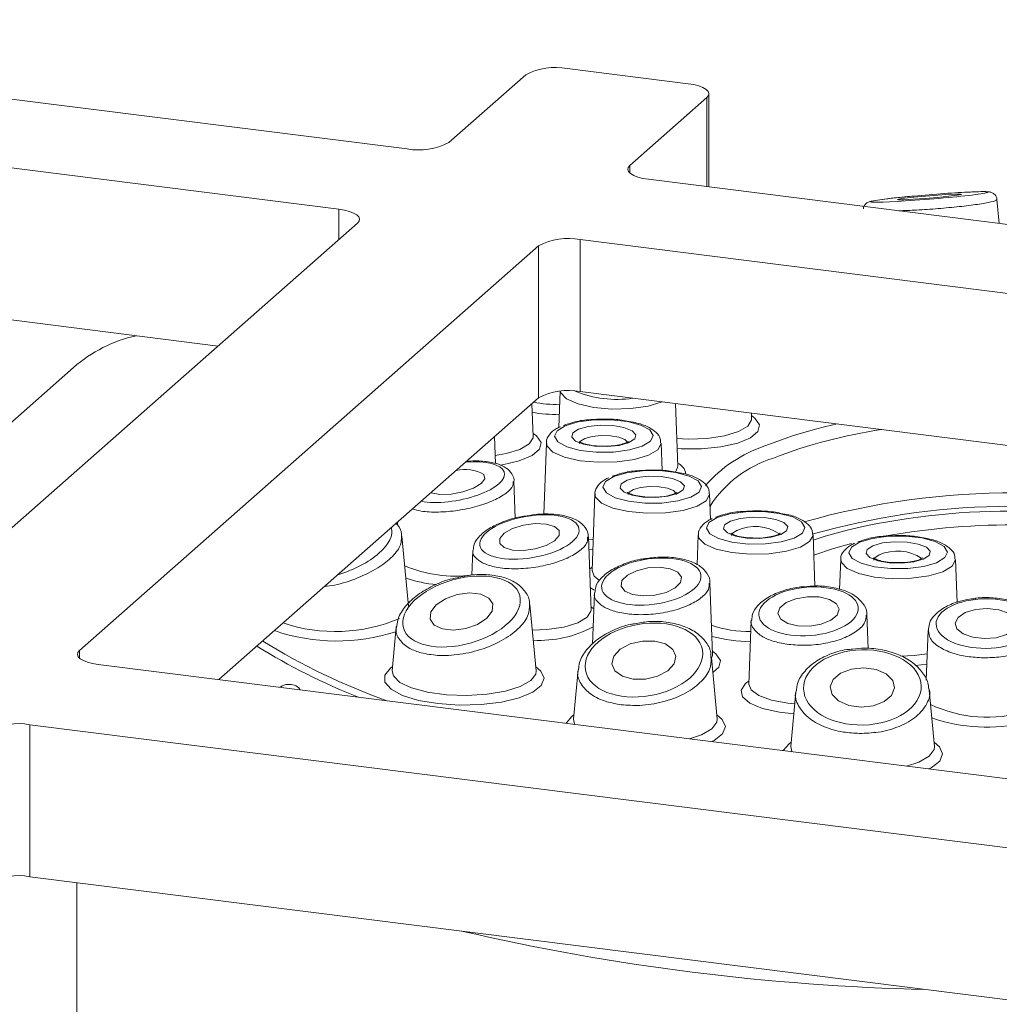
# Model space of a CAD drawing. Units: millimetres. Extents: x 5 to 415, y 5 to 292.
# Drawn here: x 353 to 357, y 133 to 137 of the extents above; entities that cross this region are included whole.
import ezdxf

# ---------------------------------------------------------------- set-up
doc = ezdxf.new("R2010")
doc.units = ezdxf.units.MM

msp = doc.modelspace()

# ---------------------------------------------------------------- linework, layer by layer
at = {"color": 7, "linetype": 'Continuous', "lineweight": 15}
for p, q in [((349.92007, 136.9747), (354.46351, 136.40228)), ((354.64765, 136.42999), (354.98858, 136.73066)), ((355.17271, 136.75837), (355.70724, 136.69102)), ((354.16047, 136.13502), (349.61702, 136.70744)), ((355.79959, 136.23395), (355.79959, 136.64648)), ((355.79036, 136.62964), (355.44943, 136.32897)), ((355.53256, 136.26759), (360.076, 135.69518)), ((357.08537, 136.07196), (357.07548, 136.17847)), ((352.21066, 134.28076), (354.24359, 136.07364)), ((353.62594, 135.52893), (349.61702, 136.03401)), ((359.77295, 135.42791), (355.22951, 136.00033)), ((355.22951, 136.00033), (355.22951, 135.3269)), ((355.04537, 135.97263), (353.01244, 134.17975)), ((355.04537, 135.29919), (355.04537, 135.97263)), ((352.98647, 135.43391), (351.69488, 134.29484)), ((355.14052, 135.32821), (355.13457, 135.16769)), ((359.77295, 134.75448), (355.22951, 135.3269)), ((355.04537, 135.29919), (353.63009, 134.05103)), ((355.02154, 135.12739), (355.01613, 135.2734)), ((355.66148, 134.99608), (355.6512, 135.27377)), ((355.98857, 135.20639), (355.98764, 135.23138)), ((355.98831, 135.20708), (355.98841, 135.20697)), ((354.85493, 135.00819), (354.85051, 135.12734)), ((355.02128, 135.12807), (355.02138, 135.12797)), ((355.08003, 135.09907), (355.06834, 134.78322)), ((355.5927, 134.97713), (355.58819, 135.09907)), ((355.66122, 134.99676), (355.66132, 134.99666)), ((354.94242, 134.76585), (354.93632, 134.9307)), ((355.29489, 134.87326), (355.28233, 134.53424)), ((355.80721, 134.76069), (355.80304, 134.87326)), ((354.42065, 134.74824), (354.42017, 134.73512)), ((354.46918, 134.37616), (354.44044, 134.68573)), ((355.27787, 134.35926), (355.26585, 134.68363)), ((355.75264, 134.69204), (355.74772, 134.55937)), ((356.26918, 134.46551), (356.26079, 134.69204)), ((354.75437, 134.62294), (354.75032, 134.51368)), ((356.38358, 134.58301), (356.37865, 134.45)), ((356.89876, 134.39311), (356.89173, 134.58301)), ((355.28245, 134.53388), (355.28232, 134.53401)), ((355.81605, 134.16244), (355.80431, 134.47939)), ((355.29284, 134.43389), (355.28445, 134.20736)), ((355.03421, 134.08989), (355.00689, 134.38411)), ((355.27761, 134.35995), (355.27771, 134.35984)), ((356.5045, 134.18869), (356.49897, 134.33794)), ((354.41551, 134.28533), (354.39736, 134.08989)), ((355.98751, 134.31218), (355.97709, 134.03068)), ((356.7704, 134.26969), (356.76219, 134.04797)), ((355.83696, 133.87584), (355.81155, 134.14955)), ((355.81579, 134.16312), (355.81589, 134.16302)), ((353.09556, 134.11837), (362.29937, 132.9588)), ((355.22034, 134.09366), (355.20012, 133.87584)), ((355.97721, 134.03032), (355.97708, 134.03045)), ((356.18452, 133.99737), (356.16202, 133.75495)), ((356.79886, 133.75495), (356.77567, 134.00474)), ((361.99633, 132.69154), (352.79252, 133.85111)), ((352.79252, 133.85111), (352.79252, 133.17767)), ((361.4618, 132.08545), (352.79252, 133.17767)), ((353.00152, 133.15134), (353.00152, 132.03249))]:
    msp.add_line(p, q, dxfattribs=at)
at = {"color": 8, "linetype": 'Continuous', "lineweight": 15}
for p, q in [((355.79036, 136.23511), (355.79036, 136.62964)), ((355.44943, 136.32897), (355.44943, 136.2953)), ((354.16047, 136.00033), (354.16047, 136.13502)), ((355.26494, 134.67311), (355.28742, 134.67144)), ((355.28577, 134.62697), (355.26791, 134.62812)), ((355.27258, 134.5415), (355.28286, 134.54849)), ((354.46743, 134.39499), (354.47356, 134.3907)), ((355.27734, 134.37351), (355.29027, 134.36448)), ((353.01244, 134.17975), (353.01244, 134.14608)), ((356.76482, 134.11897), (356.71418, 134.1129))]:
    msp.add_line(p, q, dxfattribs=at)
at = {"color": 7, "linetype": 'Continuous', "lineweight": 15, "flags": 128}
for points in [[(355.79036, 136.62964), (355.79765, 136.63866), (355.79952, 136.64797), (355.7959, 136.65723), (355.78693, 136.66607), (355.77297, 136.67416), (355.75453, 136.68119), (355.73234, 136.68688), (355.70724, 136.69102)], [(355.53256, 136.26759), (355.50746, 136.27174), (355.48526, 136.27743), (355.46683, 136.28446), (355.45286, 136.29255), (355.44389, 136.30139), (355.44028, 136.31065), (355.44215, 136.31996), (355.44943, 136.32897)], [(356.81249, 136.1874), (356.86247, 136.19238), (356.89937, 136.19691), (356.91757, 136.20031), (356.9143, 136.20206), (356.89005, 136.20188), (356.84852, 136.19982), (356.79603, 136.19617), (356.74057, 136.1915), (356.69059, 136.18653), (356.65369, 136.18199), (356.6355, 136.17859), (356.63877, 136.17685), (356.66302, 136.17702), (356.70455, 136.17909), (356.75704, 136.18273), (356.81249, 136.1874)], [(354.16047, 136.13502), (354.18557, 136.13088), (354.20776, 136.12519), (354.22619, 136.11816), (354.24016, 136.11007), (354.24913, 136.10123), (354.25275, 136.09197), (354.25087, 136.08265), (354.24359, 136.07364)], [(355.16355, 135.17599), (355.12718, 135.1538), (355.11577, 135.1288), (355.13069, 135.10402), (355.17015, 135.08242), (355.22939, 135.06663), (355.30125, 135.05854), (355.37708, 135.05914), (355.44773, 135.06834), (355.50467, 135.08505), (355.54104, 135.10723), (355.55245, 135.13223), (355.53753, 135.15702), (355.49807, 135.17861), (355.43883, 135.1944), (355.36697, 135.20249), (355.29114, 135.20189), (355.22049, 135.19269), (355.16355, 135.17599)], [(355.22255, 135.16026), (355.26518, 135.17223), (355.31832, 135.17784), (355.37385, 135.17626), (355.42334, 135.1677), (355.45924, 135.15349), (355.47609, 135.13578), (355.47133, 135.11727), (355.44567, 135.10077), (355.40304, 135.08881), (355.3499, 135.08319), (355.29437, 135.08478), (355.24488, 135.09333), (355.20898, 135.10754), (355.19213, 135.12525), (355.19689, 135.14376), (355.22255, 135.16026)], [(356.27154, 135.16047), (356.31813, 135.17226), (356.367, 135.18359)], [(355.37841, 134.95018), (355.34204, 134.92799), (355.33063, 134.90299), (355.34555, 134.87821), (355.38501, 134.85661), (355.44424, 134.84082), (355.51611, 134.83273), (355.59194, 134.83333), (355.66259, 134.84253), (355.71953, 134.85924), (355.7559, 134.88142), (355.76731, 134.90642), (355.75239, 134.93121), (355.71293, 134.9528), (355.65369, 134.96859), (355.58183, 134.97668), (355.506, 134.97608), (355.43535, 134.96688), (355.37841, 134.95018)], [(354.56802, 134.8782), (354.56925, 134.87779), (354.60884, 134.87101), (354.65844, 134.87258), (354.7105, 134.88228), (354.75708, 134.89861), (354.79111, 134.9191), (354.8074, 134.94063), (354.80346, 134.95991)], [(355.4374, 134.93445), (355.48004, 134.94642), (355.53317, 134.95203), (355.58871, 134.95045), (355.6382, 134.94189), (355.6741, 134.92768), (355.69095, 134.90997), (355.68619, 134.89146), (355.66053, 134.87496), (355.61789, 134.863), (355.56476, 134.85738), (355.50922, 134.85897), (355.45974, 134.86752), (355.42384, 134.88173), (355.40699, 134.89944), (355.41175, 134.91795), (355.4374, 134.93445)], [(355.83615, 134.76896), (355.79978, 134.74678), (355.78837, 134.72178), (355.80329, 134.69699), (355.84275, 134.6754), (355.90199, 134.65961), (355.97385, 134.65152), (356.04968, 134.65212), (356.12033, 134.66132), (356.17727, 134.67802), (356.21364, 134.70021), (356.22505, 134.7252), (356.21013, 134.74999), (356.17067, 134.77159), (356.11143, 134.78738), (356.03957, 134.79547), (355.96374, 134.79487), (355.89309, 134.78567), (355.83615, 134.76896)], [(355.89515, 134.75324), (355.93779, 134.7652), (355.99092, 134.77082), (356.04645, 134.76923), (356.09594, 134.76068), (356.13184, 134.74647), (356.14869, 134.72876), (356.14393, 134.71025), (356.11827, 134.69375), (356.07564, 134.68178), (356.0225, 134.67617), (355.96697, 134.67775), (355.91748, 134.68631), (355.88158, 134.70052), (355.86473, 134.71823), (355.86949, 134.73674), (355.89515, 134.75324)], [(355.11657, 134.72927), (355.07952, 134.74017), (355.03112, 134.74231), (354.97872, 134.73535), (354.93032, 134.72035), (354.89327, 134.6996), (354.87322, 134.67625), (354.87323, 134.65387), (354.89328, 134.63585), (354.93032, 134.62494), (354.97873, 134.62281), (355.03112, 134.62977), (355.07953, 134.64477), (355.11657, 134.66552), (355.13662, 134.68887), (355.13662, 134.71125), (355.11657, 134.72927)], [(356.46709, 134.65993), (356.43072, 134.63775), (356.41931, 134.61275), (356.43424, 134.58796), (356.47369, 134.56637), (356.53293, 134.55058), (356.6048, 134.54249), (356.68062, 134.54309), (356.75127, 134.55229), (356.80821, 134.56899), (356.84458, 134.59118), (356.856, 134.61618), (356.84107, 134.64096), (356.80161, 134.66256), (356.74238, 134.67835), (356.67051, 134.68644), (356.59468, 134.68584), (356.52404, 134.67664), (356.46709, 134.65993)], [(356.52609, 134.64421), (356.56873, 134.65617), (356.62186, 134.66179), (356.6774, 134.6602), (356.72688, 134.65165), (356.76278, 134.63744), (356.77963, 134.61973), (356.77487, 134.60122), (356.74922, 134.58472), (356.70658, 134.57275), (356.65345, 134.56714), (356.59791, 134.56872), (356.54842, 134.57728), (356.51252, 134.59149), (356.49567, 134.6092), (356.50044, 134.62771), (356.52609, 134.64421)], [(355.62817, 134.54216), (355.58126, 134.54864), (355.52878, 134.54544), (355.47872, 134.53307), (355.43871, 134.51341), (355.41483, 134.48944), (355.41072, 134.46482), (355.42701, 134.44329), (355.46122, 134.42814), (355.50813, 134.42167), (355.56061, 134.42486), (355.61067, 134.43723), (355.65068, 134.4569), (355.67456, 134.48086), (355.67867, 134.50549), (355.66238, 134.52701), (355.62817, 134.54216)], [(354.78913, 134.42947), (354.73997, 134.43499), (354.68538, 134.42795), (354.63367, 134.40942), (354.5927, 134.38222), (354.56872, 134.3505), (354.56537, 134.31907), (354.58317, 134.29274), (354.6194, 134.27549), (354.66856, 134.26997), (354.72315, 134.27701), (354.77486, 134.29554), (354.81583, 134.32274), (354.83981, 134.35447), (354.84316, 134.38589), (354.82536, 134.41223), (354.78913, 134.42947)], [(356.28819, 134.41691), (356.23601, 134.41815), (356.18459, 134.40948), (356.14177, 134.3922), (356.11406, 134.36896), (356.10569, 134.34329), (356.11792, 134.3191), (356.14891, 134.30007), (356.19391, 134.2891), (356.2461, 134.28786), (356.29752, 134.29654), (356.34034, 134.31381), (356.36805, 134.33705), (356.37642, 134.36272), (356.36418, 134.38691), (356.3332, 134.40594), (356.28819, 134.41691)], [(357.03202, 134.36578), (356.97967, 134.3615), (356.93435, 134.34772), (356.90295, 134.32653), (356.89027, 134.30115), (356.89822, 134.27546), (356.9256, 134.25336), (356.96824, 134.23822), (357.01965, 134.23234), (357.072, 134.23661), (357.11732, 134.2504), (357.14872, 134.27159), (357.16141, 134.29696), (357.15345, 134.32266), (357.12607, 134.34476), (357.08343, 134.3599), (357.03202, 134.36578)], [(355.55995, 134.22148), (355.50515, 134.22151), (355.45139, 134.20875), (355.40687, 134.18514), (355.37836, 134.15427), (355.37019, 134.12085), (355.38363, 134.08996), (355.41661, 134.0663), (355.46411, 134.05348), (355.51892, 134.05345), (355.57267, 134.06621), (355.6172, 134.08982), (355.64571, 134.12068), (355.65387, 134.15411), (355.64044, 134.185), (355.60746, 134.20866), (355.55995, 134.22148)], [(353.09556, 134.11837), (353.07046, 134.12251), (353.04827, 134.1282), (353.02983, 134.13523), (353.01587, 134.14332), (353.0069, 134.15216), (353.00328, 134.16142), (353.00515, 134.17074), (353.01244, 134.17975)], [(356.48588, 134.10306), (356.43079, 134.09729), (356.38313, 134.07918), (356.35015, 134.05148), (356.33688, 134.01841), (356.34534, 133.985), (356.37423, 133.95634), (356.41917, 133.9368), (356.4733, 133.92934), (356.52839, 133.93511), (356.57605, 133.95322), (356.60902, 133.98093), (356.62229, 134.014), (356.61383, 134.04741), (356.58494, 134.07606), (356.54001, 134.09561), (356.48588, 134.10306)]]:
    msp.add_lwpolyline(points, dxfattribs=at)
at = {"color": 8, "linetype": 'Continuous', "lineweight": 15, "flags": 128}
for points in [[(355.59328, 135.28115), (355.531, 135.26254), (355.45396, 135.25167), (355.37052, 135.24974), (355.28971, 135.25694), (355.2203, 135.2725), (355.1698, 135.29473), (355.14369, 135.32121), (355.14134, 135.32829)], [(355.65693, 135.11909), (355.7096, 135.11651), (355.79251, 135.11958), (355.86852, 135.13104), (355.93018, 135.14978), (355.97145, 135.17395), (355.9883, 135.20118), (355.98857, 135.20639)], [(355.98804, 135.22064), (356.00354, 135.20948), (356.02347, 135.18019), (356.01661, 135.15023), (355.98356, 135.12228), (355.92727, 135.09882), (355.85273, 135.08193), (355.76657, 135.07312), (355.67645, 135.07316), (355.65859, 135.07425)], [(356.04735, 135.08604), (356.17408, 135.13217), (356.27154, 135.16047)], [(354.85361, 135.04372), (354.90149, 135.05204), (354.96315, 135.07077), (355.00442, 135.09494), (355.02127, 135.12218), (355.02154, 135.12739)], [(355.02101, 135.14164), (355.03651, 135.13048), (355.05644, 135.10118), (355.04958, 135.07123), (355.01653, 135.04328), (354.96024, 135.01982), (354.8857, 135.00293), (354.87467, 135.00126)], [(355.25044, 135.11915), (355.2312, 135.10678), (355.22697, 135.09685)], [(355.44125, 135.09678), (355.4406, 135.10079), (355.42796, 135.11408), (355.40103, 135.12474), (355.36392, 135.13115), (355.32227, 135.13234), (355.28242, 135.12813), (355.25044, 135.11915)], [(355.53254, 135.04512), (355.47026, 135.02651), (355.39322, 135.01565), (355.30978, 135.01371), (355.22897, 135.02091), (355.15956, 135.03647), (355.10906, 135.0587), (355.08295, 135.08519), (355.08003, 135.09907)], [(355.58819, 135.09907), (355.58818, 135.0969), (355.57332, 135.06946), (355.53254, 135.04512)], [(355.65133, 134.97067), (355.66122, 134.99087), (355.66148, 134.99608)], [(355.46529, 134.89334), (355.44605, 134.88097), (355.44182, 134.87104)], [(355.65611, 134.87097), (355.65545, 134.87498), (355.64281, 134.88827), (355.61589, 134.89893), (355.57877, 134.90534), (355.53712, 134.90653), (355.49727, 134.90232), (355.46529, 134.89334)], [(355.7474, 134.81931), (355.68512, 134.8007), (355.60808, 134.78984), (355.52464, 134.7879), (355.44383, 134.7951), (355.37442, 134.81066), (355.32392, 134.83289), (355.29781, 134.85938), (355.29489, 134.87326)], [(355.80304, 134.87326), (355.80304, 134.87109), (355.78818, 134.84365), (355.7474, 134.81931)], [(355.92304, 134.71213), (355.9038, 134.69976), (355.89957, 134.68983)], [(356.26164, 134.66889), (356.31461, 134.68638), (356.41231, 134.71368)], [(356.20515, 134.63809), (356.14286, 134.61948), (356.06582, 134.60862), (355.98238, 134.60669), (355.90157, 134.61389), (355.83216, 134.62945), (355.78166, 134.65167), (355.75555, 134.67816), (355.75264, 134.69204)], [(356.26079, 134.69204), (356.26078, 134.68988), (356.24593, 134.66244), (356.20515, 134.63809)], [(356.43059, 134.65441), (356.35154, 134.63212), (356.26412, 134.60209)], [(356.83609, 134.52906), (356.7738, 134.51045), (356.69677, 134.49959), (356.61332, 134.49766), (356.53251, 134.50486), (356.4631, 134.52042), (356.4126, 134.54264), (356.38649, 134.56913), (356.38358, 134.58301)], [(356.55398, 134.6031), (356.53474, 134.59073), (356.53051, 134.5808)], [(356.89173, 134.58301), (356.89173, 134.58085), (356.87687, 134.55341), (356.83609, 134.52906)], [(355.28233, 134.53424), (355.29182, 134.50962), (355.31567, 134.49009)], [(355.29207, 134.4475), (355.28691, 134.45038), (355.27419, 134.4586)], [(355.01755, 134.26931), (355.08181, 134.27245), (355.15782, 134.28391), (355.21948, 134.30265), (355.26075, 134.32681), (355.2776, 134.35405), (355.27787, 134.35926)], [(355.81191, 134.1457), (355.81578, 134.15723), (355.81605, 134.16244)], [(355.81552, 134.17669), (355.83102, 134.16553), (355.85095, 134.13623), (355.84408, 134.10628), (355.81778, 134.08243)], [(356.64949, 134.1541), (356.70823, 134.15718), (356.76652, 134.16508)], [(355.03246, 134.10873), (355.056, 134.08867), (355.06993, 134.05686), (355.05759, 134.02497), (355.01991, 133.99538), (354.95966, 133.97027), (354.88134, 133.95151), (354.79073, 133.94049), (354.69456, 133.93803), (354.59997, 133.94431), (354.51397, 133.95886), (354.44294, 133.98061), (354.39214, 134.00794), (354.36534, 134.03882), (354.36454, 134.07097), (354.38979, 134.102), (354.39911, 134.10873)], [(354.39736, 134.08989), (354.40248, 134.06737), (354.43143, 134.03873), (354.48342, 134.01396), (354.55423, 133.99508), (354.63814, 133.98362), (354.72833, 133.9805), (354.8175, 133.98598), (354.89844, 133.9996), (354.96458, 134.02028), (355.01056, 134.04633), (355.03266, 134.07565), (355.03421, 134.08989)], [(356.17538, 133.89891), (356.11215, 133.90635), (356.03776, 133.92331), (355.98167, 133.94682), (355.94886, 133.9748), (355.94225, 134.00476), (355.96243, 134.03404), (355.97761, 134.04493)], [(355.97709, 134.03068), (355.98658, 134.00606), (356.02097, 133.98072), (356.07717, 133.96017), (356.14967, 133.94641), (356.1795, 133.94332)], [(355.16746, 133.85734), (355.19254, 133.88795), (355.20186, 133.89467)], [(355.83521, 133.89467), (355.85875, 133.87462), (355.87268, 133.8428), (355.86035, 133.81092), (355.82266, 133.78133), (355.81264, 133.77605)], [(355.20012, 133.87584), (355.20523, 133.85332), (355.20569, 133.85252)], [(355.71342, 133.78855), (355.76733, 133.80623), (355.81331, 133.83228), (355.83541, 133.86159), (355.83696, 133.87584)], [(356.12925, 133.73616), (356.15444, 133.76706), (356.16377, 133.77379)], [(356.16202, 133.75495), (356.16714, 133.73243), (356.16778, 133.73131)], [(356.67453, 133.66746), (356.72923, 133.68534), (356.77521, 133.71139), (356.79731, 133.74071), (356.79886, 133.75495)], [(356.79712, 133.77379), (356.82065, 133.75373), (356.83458, 133.72192), (356.82225, 133.69003), (356.78456, 133.66044), (356.77406, 133.65492)]]:
    msp.add_lwpolyline(points, dxfattribs=at)
at = {"color": 7, "linetype": 'Continuous', "lineweight": 15}
for centre, radius, start, end in [((355.12014, 136.48206), 0.28126, 79.22613, 117.8883), ((354.51609, 136.67859), 0.28126, 259.22613, 297.8883), ((355.17693, 135.72403), 0.28126, 79.22613, 117.8883), ((353.39852, 134.96492), 0.6243, 102.44896, 131.30231), ((355.17693, 135.05059), 0.28126, 79.22613, 117.8883), ((354.71892, 134.81105), 0.17119, 60.40801, 102.72338), ((357.14978, 131.55023), 3.26903, 76.58072, 105.84523), ((357.14499, 131.56451), 3.23328, 77.23272, 103.09735), ((355.33326, 136.65762), 2.86561, 238.21282, 250.44578), ((352.73994, 133.5748), 0.28126, 79.22613, 117.8883), ((352.73994, 132.90137), 0.28126, 79.22613, 117.8883), ((357.00094, 142.87821), 10.20325, 256.99078, 268.647708)]:
    msp.add_arc(centre, radius, start, end, dxfattribs=at)
at = {"color": 8, "linetype": 'Continuous', "lineweight": 15}
for centre, radius, start, end in [((355.39347, 135.78205), 0.48965, 247.70709, 278.21441), ((355.14714, 135.99272), 0.72384, 260.13538, 269.30189), ((355.14566, 136.03707), 0.81257, 260.93011, 269.36668), ((356.88243, 132.98285), 2.19899, 98.31598, 111.22737), ((356.2413, 134.50991), 0.6079, 108.6058, 138.6831), ((356.2356, 134.54432), 0.51065, 107.00572, 147.47054), ((355.6361, 134.95388), 0.06168, 7.8426, 66.23092), ((357.1422, 131.51987), 3.35844, 73.48027, 105.92083), ((356.00354, 134.53505), 0.19452, 56.14269, 114.44734), ((357.14193, 131.50637), 3.23005, 78.46761, 99.93875), ((356.63448, 134.42602), 0.19452, 56.14269, 114.44734), ((354.67351, 135.06444), 0.5549, 246.53335, 277.96173), ((354.64057, 135.02915), 0.55923, 250.90406, 265.21303), ((354.14574, 134.98982), 0.72598, 251.41225, 293.0699), ((355.04547, 134.74043), 0.51603, 267.35678, 297.94648), ((355.98751, 134.82921), 0.56589, 251.85405, 269.81717), ((354.1518, 135.07394), 0.85215, 251.10204, 287.87971), ((355.99728, 134.96121), 0.7424, 255.63586, 268.97986), ((355.24519, 136.51983), 2.73495, 238.05256, 248.61414), ((357.0327, 134.47177), 0.58773, 244.7134, 287.0228), ((357.02862, 134.56819), 0.72782, 250.62022, 283.63722)]:
    msp.add_arc(centre, radius, start, end, dxfattribs=at)
for centre, major_axis, ratio, start_param, end_param in [((356.77653, 136.18945), (0.26048, 0.02115), 0.0376854, 1.8356997, 7.0788343), ((354.67458, 134.9259), (0.21957, 0.04085), 0.3663984, 3.901344, 7.5653057), ((354.13535, 134.64017), (0.25751, 0.08585), 0.4621906, 4.6409713, 6.268229)]:
    msp.add_ellipse(centre, major_axis=major_axis, ratio=ratio, start_param=start_param, end_param=end_param, dxfattribs=at)
at = {"color": 7, "linetype": 'Continuous', "lineweight": 15}
msp.add_ellipse((356.77653, 136.18945), major_axis=(0.26048, 0.02115), ratio=0.0376854, start_param=0.795649, end_param=1.8356997, dxfattribs=at)
for centre, major_axis, ratio in [((355.00492, 134.68256), (0.21954, 0.03701), 0.4149988), ((355.5447, 134.48515), (0.21968, 0.02894), 0.456912), ((354.70427, 134.35248), (0.25759, 0.07165), 0.543649), ((356.24105, 134.35301), (0.21992, 0.01692), 0.4867032), ((357.02584, 134.29906), (0.22007, 0.00226), 0.4993679), ((355.51203, 134.13748), (0.25904, 0.04503), 0.6087213), ((356.47959, 134.0162), (0.26044, 0.00626), 0.6393815)]:
    msp.add_ellipse(centre, major_axis=major_axis, ratio=ratio, dxfattribs=at)
for points, knots in [([(357.07499, 136.178), (357.07503, 136.17935), (357.07521, 136.18508), (357.07091, 136.19385), (357.06403, 136.20214), (357.05679, 136.20706), (357.0505, 136.20972), (357.0445, 136.21129), (357.03577, 136.21253), (357.01984, 136.21306), (356.99396, 136.2129), (356.96607, 136.21154), (356.95742, 136.21112)], [0, 0, 0, 0, 0.0169505, 0.0720842, 0.1172328, 0.1576456, 0.1961718, 0.241684, 0.3214848, 0.5422965, 0.8580586, 1, 1, 1, 1]), ([(356.70723, 136.19338), (356.69483, 136.19223), (356.65847, 136.18883), (356.60399, 136.18308), (356.55285, 136.17677), (356.52456, 136.17204), (356.51258, 136.16926), (356.50362, 136.16576), (356.49555, 136.16057), (356.48831, 136.15214), (356.48384, 136.14328), (356.48394, 136.13756), (356.48396, 136.13619)], [0, 0, 0, 0, 0.1051629, 0.3082841, 0.5149365, 0.7278011, 0.8425002, 0.8876906, 0.9194576, 0.9520897, 0.9885198, 1, 1, 1, 1]), ([(355.26827, 135.2021), (355.26792, 135.20208), (355.243, 135.20099), (355.20244, 135.19305), (355.17029, 135.18209), (355.15632, 135.17733)], [0, 0, 0, 0, 0.0081527, 0.5691075, 1, 1, 1, 1]), ([(355.44578, 135.19454), (355.4353, 135.19674), (355.40335, 135.20345), (355.34051, 135.20679), (355.29217, 135.20365), (355.26827, 135.2021)], [0, 0, 0, 0, 0.1980152, 0.6034382, 1, 1, 1, 1]), ([(355.58565, 135.10024), (355.58567, 135.10641), (355.58573, 135.12403), (355.56599, 135.14795), (355.53358, 135.17021), (355.49287, 135.1866), (355.45793, 135.19249), (355.44578, 135.19454)], [0, 0, 0, 0, 0.1093316, 0.3123895, 0.5459735, 0.8421003, 1, 1, 1, 1]), ([(355.142, 135.17139), (355.13613, 135.16864), (355.11627, 135.15934), (355.09436, 135.13987), (355.07804, 135.11316), (355.08104, 135.09943), (355.0815, 135.09732)], [0, 0, 0, 0, 0.173971, 0.5888094, 0.9368688, 1, 1, 1, 1]), ([(355.34324, 135.0852), (355.32909, 135.08524), (355.29973, 135.08533), (355.26175, 135.09155), (355.23662, 135.0991), (355.22478, 135.10604), (355.22458, 135.10633), (355.2245, 135.10644)], [0, 0, 0, 0, 0.245593, 0.5091958, 0.7223857, 0.894038, 1, 1, 1, 1]), ([(355.44354, 135.10617), (355.44366, 135.10629), (355.44399, 135.10662), (355.43538, 135.10096), (355.41693, 135.09432), (355.38633, 135.08809), (355.35922, 135.08472), (355.3442, 135.08517), (355.34324, 135.0852)], [0, 0, 0, 0, 0.0964465, 0.2623223, 0.461452, 0.7047908, 0.9812718, 1, 1, 1, 1]), ([(354.93625, 134.92624), (354.93627, 134.92631), (354.93973, 134.93797), (354.92859, 134.96444), (354.90315, 134.99075), (354.86305, 135.00905), (354.80734, 135.01869), (354.75754, 135.02117), (354.72887, 135.0175), (354.72547, 135.01706)], [0, 0, 0, 0, 0.0010178, 0.1679021, 0.3350432, 0.5181295, 0.7415324, 0.9692918, 1, 1, 1, 1]), ([(355.48313, 134.97629), (355.48277, 134.97627), (355.45786, 134.97518), (355.4173, 134.96724), (355.38515, 134.95628), (355.37118, 134.95152)], [0, 0, 0, 0, 0.0081527, 0.5691075, 1, 1, 1, 1]), ([(355.66064, 134.96873), (355.65015, 134.97093), (355.61821, 134.97764), (355.55537, 134.98098), (355.50703, 134.97784), (355.48313, 134.97629)], [0, 0, 0, 0, 0.1980152, 0.6034382, 1, 1, 1, 1]), ([(355.35686, 134.94558), (355.35099, 134.94283), (355.33113, 134.93353), (355.30922, 134.91406), (355.29289, 134.88735), (355.29589, 134.87362), (355.29636, 134.87151)], [0, 0, 0, 0, 0.173971, 0.5888094, 0.9368688, 1, 1, 1, 1]), ([(355.80051, 134.87443), (355.80053, 134.8806), (355.80059, 134.89822), (355.78085, 134.92214), (355.74844, 134.9444), (355.70773, 134.96079), (355.67279, 134.96668), (355.66064, 134.96873)], [0, 0, 0, 0, 0.10933162, 0.31238953, 0.54597353, 0.84210026, 1, 1, 1, 1]), ([(355.5581, 134.85939), (355.54394, 134.85943), (355.51459, 134.85952), (355.4766, 134.86574), (355.45147, 134.87329), (355.43964, 134.88023), (355.43944, 134.88052), (355.43936, 134.88063)], [0, 0, 0, 0, 0.245593, 0.5091958, 0.7223857, 0.894038, 1, 1, 1, 1]), ([(355.65839, 134.88036), (355.65852, 134.88048), (355.65885, 134.88081), (355.65024, 134.87515), (355.63179, 134.86851), (355.60118, 134.86228), (355.57408, 134.85891), (355.55905, 134.85936), (355.5581, 134.85939)], [0, 0, 0, 0, 0.0964465, 0.2623223, 0.461452, 0.7047908, 0.9812718, 1, 1, 1, 1]), ([(354.99444, 134.77659), (354.98509, 134.77542), (354.95066, 134.7711), (354.8936, 134.75343), (354.83051, 134.72527), (354.78577, 134.69112), (354.75889, 134.65697), (354.75716, 134.63292), (354.7565, 134.62377)], [0, 0, 0, 0, 0.0767904, 0.2827987, 0.4911915, 0.7051084, 0.8876818, 1, 1, 1, 1]), ([(355.26493, 134.68129), (355.26524, 134.68272), (355.26856, 134.69795), (355.25349, 134.72689), (355.22278, 134.75502), (355.17672, 134.77455), (355.11524, 134.78483), (355.05082, 134.78583), (355.01006, 134.77915), (354.99444, 134.77659)], [0, 0, 0, 0, 0.0167618, 0.1784572, 0.329111, 0.4979276, 0.6897067, 0.8810553, 1, 1, 1, 1]), ([(355.8146, 134.76437), (355.80873, 134.76162), (355.78887, 134.75232), (355.76696, 134.73285), (355.75064, 134.70613), (355.75364, 134.6924), (355.7541, 134.6903)], [0, 0, 0, 0, 0.173971, 0.5888094, 0.9368688, 1, 1, 1, 1]), ([(355.94087, 134.79508), (355.94052, 134.79506), (355.9156, 134.79396), (355.87504, 134.78603), (355.84289, 134.77507), (355.82892, 134.77031)], [0, 0, 0, 0, 0.0081527, 0.5691075, 1, 1, 1, 1]), ([(356.11838, 134.78752), (356.1079, 134.78972), (356.07595, 134.79643), (356.01311, 134.79976), (355.96477, 134.79663), (355.94087, 134.79508)], [0, 0, 0, 0, 0.1980152, 0.6034382, 1, 1, 1, 1]), ([(356.25825, 134.69322), (356.25827, 134.69939), (356.25833, 134.71701), (356.23859, 134.74093), (356.20618, 134.76319), (356.16547, 134.77957), (356.13053, 134.78547), (356.11838, 134.78752)], [0, 0, 0, 0, 0.10933162, 0.31238953, 0.54597353, 0.84210026, 1, 1, 1, 1]), ([(354.43871, 134.68475), (354.43894, 134.68834), (354.44021, 134.70772), (354.43002, 134.72968), (354.41545, 134.74096), (354.41382, 134.74222)], [0, 0, 0, 0, 0.1681565, 0.9071534, 1, 1, 1, 1]), ([(356.01584, 134.67818), (356.00169, 134.67822), (355.97233, 134.67831), (355.93435, 134.68453), (355.90922, 134.69208), (355.89738, 134.69902), (355.89718, 134.69931), (355.8971, 134.69942)], [0, 0, 0, 0, 0.245593, 0.5091958, 0.7223857, 0.894038, 1, 1, 1, 1]), ([(356.11614, 134.69914), (356.11626, 134.69926), (356.11659, 134.6996), (356.10798, 134.69393), (356.08953, 134.68729), (356.05893, 134.68107), (356.03182, 134.67769), (356.0168, 134.67815), (356.01584, 134.67818)], [0, 0, 0, 0, 0.0964465, 0.2623223, 0.461452, 0.7047908, 0.9812718, 1, 1, 1, 1]), ([(356.57182, 134.68605), (356.57146, 134.68603), (356.54655, 134.68493), (356.50599, 134.677), (356.47383, 134.66604), (356.45986, 134.66128)], [0, 0, 0, 0, 0.00815268, 0.56910748, 1, 1, 1, 1]), ([(356.74932, 134.67849), (356.73884, 134.68069), (356.70689, 134.6874), (356.64405, 134.69073), (356.59572, 134.6876), (356.57182, 134.68605)], [0, 0, 0, 0, 0.1980152, 0.6034382, 1, 1, 1, 1]), ([(356.8892, 134.58419), (356.88922, 134.59036), (356.88927, 134.60798), (356.86953, 134.6319), (356.83713, 134.65416), (356.79641, 134.67054), (356.76147, 134.67644), (356.74932, 134.67849)], [0, 0, 0, 0, 0.1093316, 0.3123895, 0.5459735, 0.8421003, 1, 1, 1, 1]), ([(356.44554, 134.65534), (356.43968, 134.65259), (356.41981, 134.64329), (356.3979, 134.62382), (356.38158, 134.5971), (356.38458, 134.58337), (356.38504, 134.58127)], [0, 0, 0, 0, 0.173971, 0.5888094, 0.9368688, 1, 1, 1, 1]), ([(355.51937, 134.58687), (355.51428, 134.58637), (355.48406, 134.58336), (355.43112, 134.56725), (355.3679, 134.53942), (355.32321, 134.50402), (355.29694, 134.46838), (355.29567, 134.44431), (355.2952, 134.4354)], [0, 0, 0, 0, 0.0433286, 0.257267, 0.4743644, 0.6977527, 0.8881121, 1, 1, 1, 1]), ([(355.80376, 134.47714), (355.80395, 134.478), (355.80729, 134.4933), (355.79288, 134.52318), (355.76229, 134.55506), (355.71514, 134.57832), (355.65302, 134.59215), (355.5843, 134.59586), (355.53928, 134.58963), (355.51937, 134.58687)], [0, 0, 0, 0, 0.0096388, 0.1700234, 0.3215623, 0.4874795, 0.6709521, 0.854525, 1, 1, 1, 1]), ([(356.64679, 134.56915), (356.63263, 134.56919), (356.60327, 134.56928), (356.56529, 134.5755), (356.54016, 134.58305), (356.52833, 134.58999), (356.52812, 134.59028), (356.52805, 134.59039)], [0, 0, 0, 0, 0.245593, 0.5091958, 0.7223857, 0.894038, 1, 1, 1, 1]), ([(356.74708, 134.59011), (356.7472, 134.59023), (356.74753, 134.59057), (356.73892, 134.5849), (356.72047, 134.57827), (356.68987, 134.57204), (356.66276, 134.56867), (356.64774, 134.56912), (356.64679, 134.56915)], [0, 0, 0, 0, 0.0964465, 0.2623223, 0.461452, 0.7047908, 0.9812718, 1, 1, 1, 1]), ([(354.67661, 134.50057), (354.67232, 134.49978), (354.64094, 134.49403), (354.58504, 134.47101), (354.51559, 134.43293), (354.46068, 134.38463), (354.42524, 134.33511), (354.41938, 134.30076), (354.41695, 134.28652)], [0, 0, 0, 0, 0.0314631, 0.230187, 0.4329207, 0.6399812, 0.8507679, 1, 1, 1, 1]), ([(355.00491, 134.38349), (355.00509, 134.38813), (355.00597, 134.41), (354.98581, 134.44563), (354.94652, 134.48181), (354.89086, 134.50609), (354.82205, 134.51759), (354.74773, 134.5166), (354.69898, 134.50561), (354.67661, 134.50057)], [0, 0, 0, 0, 0.0428053, 0.2017644, 0.3556027, 0.5154027, 0.683793, 0.8549306, 1, 1, 1, 1]), ([(356.22283, 134.46235), (356.2149, 134.46194), (356.18177, 134.46021), (356.12592, 134.44543), (356.06255, 134.4189), (356.01768, 134.38362), (355.99162, 134.34747), (355.99048, 134.32348), (355.99006, 134.31479)], [0, 0, 0, 0, 0.0659545, 0.2753819, 0.4882009, 0.7075707, 0.8940995, 1, 1, 1, 1]), ([(356.49889, 134.33612), (356.49893, 134.33631), (356.50221, 134.35128), (356.48835, 134.38156), (356.45842, 134.41645), (356.41075, 134.44336), (356.3482, 134.46086), (356.28217, 134.468), (356.23992, 134.46398), (356.22283, 134.46235)], [0, 0, 0, 0, 0.0021016, 0.1678996, 0.3268602, 0.4993679, 0.6864932, 0.8731733, 1, 1, 1, 1]), ([(356.97983, 134.41071), (356.95659, 134.40728), (356.90858, 134.40018), (356.84631, 134.37511), (356.80086, 134.34162), (356.77407, 134.30419), (356.77294, 134.2787), (356.77248, 134.26847)], [0, 0, 0, 0, 0.2119897, 0.4380098, 0.6712133, 0.868046, 1, 1, 1, 1]), ([(357.2809, 134.27426), (357.27861, 134.28813), (357.27388, 134.31679), (357.24209, 134.35278), (357.19556, 134.38257), (357.13229, 134.40435), (357.05923, 134.4139), (357.0057, 134.41555), (356.98095, 134.41092), (356.97983, 134.41071)], [0, 0, 0, 0, 0.1431219, 0.2956611, 0.4616933, 0.6397311, 0.8164097, 0.9916725, 1, 1, 1, 1]), ([(355.47084, 134.29832), (355.46452, 134.29744), (355.43113, 134.29281), (355.37447, 134.27079), (355.30739, 134.23355), (355.25631, 134.1846), (355.22643, 134.13684), (355.22378, 134.10559), (355.22288, 134.095)], [0, 0, 0, 0, 0.04749191, 0.25064694, 0.45850224, 0.67179175, 0.88874762, 1, 1, 1, 1]), ([(355.80873, 134.14672), (355.80884, 134.15508), (355.80918, 134.18168), (355.7854, 134.22247), (355.7428, 134.26284), (355.68325, 134.29197), (355.6113, 134.30784), (355.53762, 134.31078), (355.49107, 134.30209), (355.47084, 134.29832)], [0, 0, 0, 0, 0.0722278, 0.2299778, 0.3858113, 0.546289, 0.7101023, 0.8740222, 1, 1, 1, 1]), ([(356.77237, 134.01105), (356.77223, 134.01725), (356.77167, 134.04219), (356.74793, 134.08282), (356.70459, 134.12761), (356.64336, 134.1624), (356.57005, 134.18425), (356.49818, 134.19287), (356.4539, 134.18781), (356.43613, 134.18578)], [0, 0, 0, 0, 0.0540764, 0.2178523, 0.3825263, 0.5514869, 0.7205553, 0.8878613, 1, 1, 1, 1]), ([(356.43613, 134.18578), (356.42735, 134.18523), (356.39162, 134.18298), (356.33299, 134.1642), (356.26676, 134.13056), (356.21744, 134.0837), (356.18945, 134.03887), (356.18835, 134.01034), (356.18804, 134.00234)], [0, 0, 0, 0, 0.066861, 0.2723061, 0.4819927, 0.6971867, 0.9150792, 1, 1, 1, 1]), ([(353.98863, 134.00585), (353.98839, 134.00637), (353.98312, 134.01744), (353.96427, 134.02789), (353.93495, 134.03134), (353.91192, 134.02606), (353.90108, 134.01718), (353.90077, 134.01692)], [0, 0, 0, 0, 0.0158893, 0.340797, 0.6656026, 0.990433, 1, 1, 1, 1])]:
    msp.add_open_spline(points, degree=3, knots=knots, dxfattribs=at)
at = {"color": 8, "linetype": 'Continuous', "lineweight": 15}
for points, knots in [([(357.07215, 136.17806), (357.07321, 136.17752), (357.0786, 136.17476), (357.05244, 136.1672), (356.99523, 136.15673), (356.91132, 136.14629), (356.81605, 136.13748), (356.72089, 136.13091), (356.66644, 136.12892), (356.64074, 136.12798)], [0, 0, 0, 0, 0.0426978, 0.2164253, 0.3858832, 0.5488439, 0.7062335, 0.861314, 1, 1, 1, 1]), ([(354.93279, 134.92803), (354.93314, 134.92235), (354.93414, 134.90616), (354.90471, 134.87664), (354.85012, 134.84434), (354.77481, 134.81729), (354.68838, 134.79878), (354.60149, 134.79159), (354.53012, 134.79433), (354.49958, 134.80376), (354.48775, 134.80742)], [0, 0, 0, 0, 0.0740878, 0.2109745, 0.3490562, 0.4886688, 0.6294951, 0.7706737, 0.9111645, 1, 1, 1, 1]), ([(354.4379, 134.68558), (354.4381, 134.67334), (354.43856, 134.64527), (354.40157, 134.59575), (354.33611, 134.54394), (354.24601, 134.49981), (354.16155, 134.47136), (354.11287, 134.46584), (354.09861, 134.46422)], [0, 0, 0, 0, 0.1429067, 0.3278831, 0.5198834, 0.7176708, 0.91728, 1, 1, 1, 1]), ([(355.26261, 134.68195), (355.26277, 134.67446), (355.26317, 134.65516), (355.23164, 134.62215), (355.17507, 134.58822), (355.09818, 134.56116), (355.01105, 134.54439), (354.92421, 134.54015), (354.84782, 134.54785), (354.81307, 134.56165), (354.79644, 134.56826)], [0, 0, 0, 0, 0.0831204, 0.2140639, 0.3464591, 0.4800052, 0.6138856, 0.7471135, 0.8789887, 1, 1, 1, 1]), ([(354.79644, 134.56826), (354.78527, 134.57566), (354.76294, 134.59045), (354.75078, 134.61063), (354.75532, 134.62227), (354.75588, 134.6237)], [0, 0, 0, 0, 0.4672857, 0.9345284, 1, 1, 1, 1]), ([(355.80138, 134.4778), (355.80122, 134.46877), (355.80084, 134.44683), (355.76704, 134.41149), (355.7084, 134.37734), (355.63, 134.35181), (355.54289, 134.33839), (355.45759, 134.33755), (355.41107, 134.34706), (355.38881, 134.35161)], [0, 0, 0, 0, 0.1054754, 0.2561629, 0.4081604, 0.5605382, 0.7121736, 0.8622693, 1, 1, 1, 1]), ([(355.38881, 134.35161), (355.37108, 134.35744), (355.33562, 134.36909), (355.30317, 134.39721), (355.28801, 134.42041), (355.29348, 134.43418), (355.29386, 134.43512)], [0, 0, 0, 0, 0.3058135, 0.6115988, 0.9734675, 1, 1, 1, 1]), ([(355.00472, 134.38344), (355.00468, 134.36862), (355.00458, 134.33538), (354.96471, 134.28067), (354.89565, 134.22741), (354.80223, 134.18504), (354.69856, 134.16024), (354.60133, 134.15459), (354.54956, 134.16476), (354.52618, 134.16935)], [0, 0, 0, 0, 0.1202323, 0.2696314, 0.4235336, 0.5788534, 0.7315604, 0.8787688, 1, 1, 1, 1]), ([(356.49655, 134.33672), (356.49596, 134.32611), (356.49462, 134.30186), (356.45822, 134.26529), (356.39746, 134.23243), (356.31826, 134.21022), (356.23249, 134.20035), (356.17875, 134.20457), (356.15303, 134.20659)], [0, 0, 0, 0, 0.1370888, 0.3134181, 0.4901888, 0.6660981, 0.8402212, 1, 1, 1, 1]), ([(354.52618, 134.16935), (354.50838, 134.17527), (354.4666, 134.18918), (354.42741, 134.22632), (354.40986, 134.26183), (354.41687, 134.28305), (354.41798, 134.2864)], [0, 0, 0, 0, 0.2529326, 0.5938833, 0.9358633, 1, 1, 1, 1]), ([(356.15303, 134.20659), (356.13118, 134.21033), (356.08749, 134.21782), (356.03257, 134.2412), (355.99711, 134.27326), (355.98211, 134.30011), (355.98787, 134.3138), (355.98803, 134.31419)], [0, 0, 0, 0, 0.2266168, 0.4532128, 0.7213683, 0.9920487, 1, 1, 1, 1]), ([(357.01429, 134.14739), (356.99027, 134.14871), (356.94225, 134.15135), (356.87317, 134.1682), (356.81508, 134.19522), (356.77607, 134.23082), (356.77318, 134.25667), (356.77182, 134.2689)], [0, 0, 0, 0, 0.1834772, 0.3669375, 0.5840459, 0.8031986, 1, 1, 1, 1]), ([(357.28056, 134.27392), (357.27936, 134.26136), (357.27685, 134.2349), (357.23724, 134.1979), (357.17471, 134.16821), (357.0966, 134.14969), (357.04093, 134.14813), (357.01429, 134.14739)], [0, 0, 0, 0, 0.18873101, 0.39760419, 0.60545958, 0.81120447, 1, 1, 1, 1]), ([(355.80979, 134.14723), (355.80928, 134.13015), (355.80815, 134.0928), (355.76462, 134.03579), (355.69181, 133.98471), (355.59708, 133.94942), (355.49854, 133.93344), (355.43856, 133.9377), (355.41147, 133.93963)], [0, 0, 0, 0, 0.1507439, 0.329698, 0.5103003, 0.6878646, 0.8590351, 1, 1, 1, 1]), ([(355.41147, 133.93963), (355.3896, 133.94347), (355.33824, 133.95249), (355.2735, 133.98389), (355.23083, 134.03067), (355.21396, 134.07027), (355.22152, 134.09218), (355.22245, 134.09488)], [0, 0, 0, 0, 0.1887952, 0.4432894, 0.6985518, 0.9628664, 1, 1, 1, 1]), ([(356.46639, 133.81235), (356.44243, 133.81377), (356.38618, 133.81711), (356.30558, 133.84084), (356.2351, 133.88162), (356.19344, 133.93474), (356.17722, 133.97755), (356.18585, 133.99946), (356.18668, 134.00157)], [0, 0, 0, 0, 0.1490809, 0.3500405, 0.5516068, 0.7603211, 0.9768878, 1, 1, 1, 1]), ([(356.77391, 134.01001), (356.77449, 134.00861), (356.78325, 133.98727), (356.76757, 133.94299), (356.72386, 133.88584), (356.64699, 133.84147), (356.55686, 133.81553), (356.49454, 133.81334), (356.46639, 133.81235)], [0, 0, 0, 0, 0.0146228, 0.2222601, 0.4318099, 0.6378346, 0.8364409, 1, 1, 1, 1])]:
    msp.add_open_spline(points, degree=3, knots=knots, dxfattribs=at)

doc.saveas('drawing.dxf')
